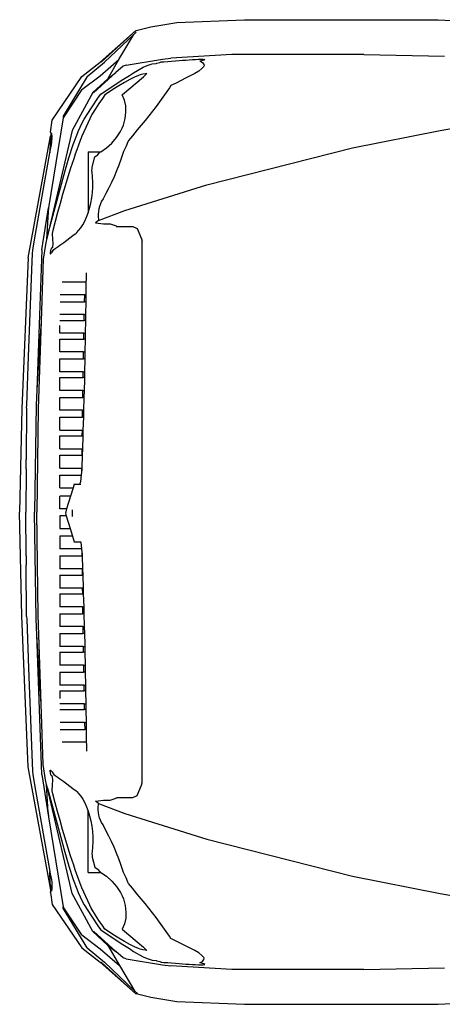
# Model space of a CAD drawing. Units: inches. Extents: x 275 to 731, y 204 to 475.
# Drawn here: x 276 to 321, y 359 to 465 of the extents above; entities that cross this region are included whole.
import ezdxf

# ---------------------------------------------------------------- set-up
doc = ezdxf.new("R2010")
doc.units = ezdxf.units.IN
doc.header["$MEASUREMENT"] = 0
doc.layers.add('Edges', color=7, linetype='Continuous')

# ---------------------------------------------------------------- blocks, each defined once
blk = doc.blocks.new('dumptruckplan')
at = {"layer": 'Edges'}
for p, q in [((120.85, 37.12), (121.17, 42.99)), ((226.28, 37.12), (225.96, 42.99)), ((132.7, 37.33), (131.91, 42.04)), ((214.43, 37.33), (215.22, 42.04)), ((120.88, 36.56), (120.85, 37.12)), ((124.56, 29.14), (124.77, 37.77)), ((134.58, 27.95), (132.7, 37.33)), ((212.55, 27.95), (214.43, 37.33)), ((222.57, 29.14), (222.36, 37.77)), ((226.25, 36.56), (226.28, 37.12)), ((120.88, 16.36), (120.88, 36.56)), ((226.25, 16.36), (226.25, 36.56)), ((124.56, 29.14), (124.56, 15.01)), ((222.57, 29.14), (222.57, 15.01)), ((138.52, 12.34), (134.58, 27.95)), ((208.61, 12.34), (212.55, 27.95)), ((121.14, 9.11), (120.88, 16.36)), ((225.99, 9.11), (226.25, 16.36)), ((124.56, 15.01), (124.97, 8.48)), ((222.57, 15.01), (222.16, 8.48)), ((125.07, 11.93), (125.11, 12.12)), ((125.09, 11.43), (125.07, 11.93)), ((125.11, 12.12), (125.18, 12.01)), ((125.18, 12.01), (125.3, 11.6)), ((125.3, 11.58), (125.45, 11.86)), ((125.45, 11.86), (125.64, 12.01)), ((125.64, 12.01), (125.78, 12.03)), ((125.78, 12.03), (125.85, 12)), ((125.85, 12), (126.09, 11.79)), ((126.09, 11.79), (126.35, 11.48)), ((141.29, 3.56), (138.52, 12.34)), ((205.84, 3.56), (208.61, 12.34)), ((221.04, 11.79), (220.78, 11.48)), ((221.28, 12), (221.04, 11.79)), ((221.35, 12.03), (221.28, 12)), ((221.5, 12.01), (221.35, 12.03)), ((221.68, 11.86), (221.5, 12.01)), ((221.84, 11.58), (221.68, 11.86)), ((221.95, 12.01), (221.84, 11.6)), ((222.03, 12.12), (221.95, 12.01)), ((222.06, 11.93), (222.03, 12.12)), ((222.05, 11.43), (222.06, 11.93)), ((125.1, 11.11), (125.09, 11.43)), ((125.12, 10.78), (125.1, 11.11)), ((125.14, 10.43), (125.12, 10.78)), ((125.3, 11.6), (125.3, 11.58)), ((126.35, 11.48), (126.62, 11.06)), ((126.62, 11.06), (127.12, 10.05)), ((220.52, 11.06), (220.01, 10.05)), ((220.78, 11.48), (220.52, 11.06)), ((221.84, 11.6), (221.84, 11.58)), ((221.99, 10.43), (222.01, 10.78)), ((222.01, 10.78), (222.03, 11.11)), ((222.03, 11.11), (222.05, 11.43)), ((125.17, 10.09), (125.14, 10.43)), ((125.19, 9.73), (125.17, 10.09)), ((125.22, 9.35), (125.19, 9.73)), ((127.12, 10.05), (127.63, 9.04)), ((220.01, 10.05), (219.51, 9.04)), ((221.91, 9.35), (221.94, 9.73)), ((221.94, 9.73), (221.97, 10.09)), ((221.97, 10.09), (221.99, 10.43)), ((121.62, 6.35), (121.14, 9.11)), ((125.07, 7.6), (124.97, 8.48)), ((125.25, 8.96), (125.22, 9.35)), ((125.28, 8.56), (125.25, 8.96)), ((125.31, 8.14), (125.28, 8.56)), ((127.63, 9.04), (127.91, 8.46)), ((127.91, 8.46), (128.13, 8.32)), ((219.22, 8.46), (219, 8.32)), ((219.51, 9.04), (219.22, 8.46)), ((221.82, 8.14), (221.85, 8.56)), ((221.85, 8.56), (221.89, 8.96)), ((221.89, 8.96), (221.91, 9.35)), ((222.06, 7.6), (222.16, 8.48)), ((225.52, 6.35), (225.99, 9.11)), ((125.71, 3.68), (125.07, 7.6)), ((125.35, 7.71), (125.31, 8.14)), ((125.36, 7.5), (125.35, 7.71)), ((125.38, 7.44), (125.36, 7.5)), ((125.42, 7.31), (125.38, 7.44)), ((128.13, 8.32), (128.64, 7.98)), ((128.64, 7.98), (129.14, 7.63)), ((129.14, 7.63), (129.64, 7.26)), ((217.99, 7.63), (217.49, 7.26)), ((218.5, 7.98), (217.99, 7.63)), ((219, 8.32), (218.5, 7.98)), ((221.42, 3.68), (222.06, 7.6)), ((221.71, 7.31), (221.75, 7.44)), ((221.75, 7.44), (221.77, 7.5)), ((221.77, 7.5), (221.79, 7.71)), ((221.79, 7.71), (221.82, 8.14)), ((122.01, 4.76), (121.62, 6.35)), ((125.51, 6.99), (125.42, 7.31)), ((125.54, 6.89), (125.51, 6.99)), ((125.59, 6.46), (125.54, 6.89)), ((125.74, 5.93), (125.59, 6.46)), ((129.64, 7.26), (129.89, 7.08)), ((129.89, 7.08), (130.14, 6.89)), ((130.14, 6.89), (130.65, 6.52)), ((130.65, 6.52), (131.15, 6.13)), ((216.49, 6.52), (215.99, 6.13)), ((216.99, 6.89), (216.49, 6.52)), ((217.24, 7.08), (216.99, 6.89)), ((217.49, 7.26), (217.24, 7.08)), ((221.39, 5.93), (221.54, 6.46)), ((221.54, 6.46), (221.6, 6.89)), ((221.6, 6.89), (221.63, 6.99)), ((221.63, 6.99), (221.71, 7.31)), ((225.12, 4.76), (225.52, 6.35)), ((125.94, 5.5), (125.74, 5.93)), ((126.53, 4.49), (125.94, 5.5)), ((126.61, 5.91), (126.64, 5.76)), ((126.98, 5.54), (126.61, 5.91)), ((126.64, 5.76), (126.68, 5.48)), ((126.68, 5.48), (126.75, 5.2)), ((128.86, 3.3), (126.98, 5.54)), ((131.15, 6.13), (131.64, 5.72)), ((131.64, 5.72), (132.14, 5.3)), ((132.14, 5.3), (132.64, 4.87)), ((143.22, 4.86), (144.3, 5.32)), ((144.3, 5.32), (144.55, 5.41)), ((202.58, 5.41), (144.55, 5.41)), ((202.83, 5.32), (202.58, 5.41)), ((203.91, 4.86), (202.83, 5.32)), ((214.99, 5.3), (214.49, 4.87)), ((215.49, 5.72), (214.99, 5.3)), ((215.99, 6.13), (215.49, 5.72)), ((218.28, 3.3), (220.15, 5.54)), ((220.15, 5.54), (220.53, 5.91)), ((220.45, 5.48), (220.38, 5.2)), ((220.49, 5.76), (220.45, 5.48)), ((220.53, 5.91), (220.49, 5.76)), ((220.61, 4.49), (221.19, 5.5)), ((221.19, 5.5), (221.39, 5.93)), ((122.06, 4.73), (122.01, 4.76)), ((122.06, 4.79), (122.06, 4.73)), ((122.06, 4.68), (122.06, 4.73)), ((122.06, 4.68), (125.41, 1.02)), ((125.41, 0.9), (122.06, 4.68)), ((122.43, 4.51), (122.2, 4.75)), ((125.11, 2.92), (122.43, 4.51)), ((125.41, 1.36), (122.43, 4.51)), ((126.84, 4.04), (126.53, 4.49)), ((126.75, 5.2), (126.82, 5.01)), ((126.82, 5.01), (127.02, 4.57)), ((127.02, 4.57), (127.27, 4.08)), ((132.64, 4.87), (133.28, 4.36)), ((133.28, 4.36), (133.77, 3.94)), ((142.99, 4.41), (143.16, 4.8)), ((142.99, 2.66), (142.99, 4.41)), ((143.16, 4.8), (143.22, 4.86)), ((203.97, 4.8), (203.91, 4.86)), ((204.15, 4.41), (203.97, 4.8)), ((204.15, 2.66), (204.15, 4.41)), ((213.85, 4.36), (213.36, 3.94)), ((214.49, 4.87), (213.85, 4.36)), ((220.12, 4.57), (219.87, 4.08)), ((220.31, 5.01), (220.12, 4.57)), ((220.29, 4.04), (220.61, 4.49)), ((220.38, 5.2), (220.31, 5.01)), ((221.78, 1.02), (225.12, 4.68)), ((221.78, 0.9), (225.12, 4.68)), ((221.78, 1.36), (224.82, 4.58)), ((222.12, 2.98), (224.82, 4.58)), ((224.82, 4.58), (225.12, 4.89)), ((225.12, 4.89), (225.12, 4.76)), ((225.12, 4.68), (225.12, 4.76)), ((125.71, 3.68), (125.82, 3.36)), ((125.82, 3.36), (126.51, 2.6)), ((127.27, 3.33), (126.84, 4.04)), ((127.27, 4.08), (127.57, 3.53)), ((128.14, 1.96), (127.27, 3.33)), ((127.57, 3.53), (127.93, 2.92)), ((128.89, 3.28), (128.86, 3.3)), ((129.45, 3.51), (128.89, 3.28)), ((130.07, 3.64), (129.45, 3.51)), ((130.74, 3.66), (130.07, 3.64)), ((131.43, 3.59), (130.74, 3.66)), ((132.13, 3.41), (131.43, 3.59)), ((132.46, 3.28), (132.13, 3.41)), ((132.82, 3.1), (132.46, 3.28)), ((133.77, 3.94), (133.92, 3.88)), ((133.92, 3.88), (134.4, 3.69)), ((134.4, 3.69), (134.55, 3.62)), ((134.55, 3.62), (134.98, 3.4)), ((134.98, 3.4), (135.19, 3.34)), ((135.19, 3.34), (135.81, 3.13)), ((142.35, 0.74), (141.29, 3.56)), ((204.78, 0.74), (205.84, 3.56)), ((211.95, 3.34), (211.32, 3.13)), ((212.15, 3.4), (211.95, 3.34)), ((212.58, 3.62), (212.15, 3.4)), ((212.73, 3.69), (212.58, 3.62)), ((213.21, 3.88), (212.73, 3.69)), ((213.36, 3.94), (213.21, 3.88)), ((214.32, 3.1), (214.67, 3.28)), ((214.67, 3.28), (215, 3.41)), ((215, 3.41), (215.7, 3.59)), ((215.7, 3.59), (216.4, 3.66)), ((216.4, 3.66), (217.06, 3.64)), ((217.06, 3.64), (217.68, 3.51)), ((217.68, 3.51), (218.24, 3.28)), ((218.24, 3.28), (218.28, 3.3)), ((218.99, 1.96), (219.87, 3.33)), ((219.56, 3.53), (219.21, 2.92)), ((219.87, 4.08), (219.56, 3.53)), ((219.87, 3.33), (220.29, 4.04)), ((221.31, 3.36), (220.62, 2.6)), ((221.42, 3.68), (221.31, 3.36)), ((126.85, 0.9), (125.11, 2.92)), ((127.17, 1.71), (125.11, 2.92)), ((127.17, 1.71), (126.51, 2.6)), ((126.51, 2.6), (128.69, 0.19)), ((127.93, 2.92), (128.33, 2.28)), ((128.33, 2.28), (128.79, 1.58)), ((133.46, 2.67), (132.82, 3.1)), ((134.06, 2.16), (133.46, 2.67)), ((134.58, 1.57), (134.06, 2.16)), ((135.81, 3.13), (136.44, 2.9)), ((136.44, 2.9), (137.05, 2.66)), ((137.05, 2.66), (137.67, 2.4)), ((137.67, 2.4), (138.27, 2.12)), ((138.27, 2.12), (138.87, 1.84)), ((142.71, 1.97), (142.94, 2.61)), ((142.94, 2.61), (142.99, 2.66)), ((204.19, 2.61), (204.15, 2.66)), ((204.43, 1.97), (204.19, 2.61)), ((208.86, 2.12), (208.26, 1.84)), ((209.47, 2.4), (208.86, 2.12)), ((210.08, 2.66), (209.47, 2.4)), ((210.7, 2.9), (210.08, 2.66)), ((211.32, 3.13), (210.7, 2.9)), ((212.56, 1.57), (213.08, 2.16)), ((213.08, 2.16), (213.67, 2.67)), ((213.67, 2.67), (214.32, 3.1)), ((218.8, 2.28), (218.35, 1.58)), ((220.62, 2.6), (218.44, 0.19)), ((219.21, 2.92), (218.8, 2.28)), ((219.97, 1.71), (222.12, 2.98)), ((219.97, 1.71), (220.62, 2.6)), ((220.33, 0.9), (222.12, 2.98)), ((126.94, -0.47), (125.41, 1.36)), ((128.65, 0.13), (127.17, 1.71)), ((128.82, 0.96), (128.14, 1.96)), ((128.79, 1.58), (128.9, 1.41)), ((128.9, 1.41), (129.29, 1.14)), ((129.29, 1.14), (129.83, 0.77)), ((134.99, 0.97), (134.58, 1.57)), ((138.87, 1.84), (139.47, 1.53)), ((139.47, 1.53), (140.05, 1.22)), ((140.05, 1.22), (140.3, 1.06)), ((140.3, 1.06), (140.56, 0.94)), ((142.59, 0.42), (142.71, 1.26)), ((142.71, 1.26), (142.71, 1.97)), ((204.43, 1.26), (204.43, 1.97)), ((204.54, 0.42), (204.43, 1.26)), ((206.83, 1.06), (206.57, 0.94)), ((207.08, 1.22), (206.83, 1.06)), ((207.67, 1.53), (207.08, 1.22)), ((208.26, 1.84), (207.67, 1.53)), ((212.15, 0.97), (212.56, 1.57)), ((217.85, 1.14), (217.31, 0.77)), ((218.23, 1.41), (217.85, 1.14)), ((218.35, 1.58), (218.23, 1.41)), ((218.31, 0.96), (218.99, 1.96)), ((218.49, 0.13), (219.97, 1.71)), ((220.24, -0.47), (221.78, 1.36)), ((126.94, -1.05), (125.41, 0.9)), ((128.34, -1.06), (126.85, 0.9)), ((128.65, 0.13), (132.73, -2.09)), ((129.15, 0.72), (128.82, 0.96)), ((130.28, -0.03), (129.15, 0.72)), ((129.83, 0.77), (130.4, 0.39)), ((130.4, 0.39), (131.02, 0.02)), ((131.02, 0.02), (131.14, -0.06)), ((134.99, -0.38), (134.99, 0.97)), ((135.01, 0.94), (134.99, 0.97)), ((135.03, 0.88), (135.01, 0.94)), ((135.34, 0.61), (135.03, 0.88)), ((135.34, 0.6), (135.34, 0.61)), ((135.55, 0.35), (135.34, 0.6)), ((136.63, 0.06), (135.55, 0.35)), ((136.79, 0.06), (136.63, 0.06)), ((137.06, 0.03), (136.79, 0.06)), ((137.16, 0.06), (137.06, 0.03)), ((137.69, 0.1), (137.16, 0.06)), ((138.24, 0.12), (137.69, 0.1)), ((138.8, 0.11), (138.24, 0.12)), ((139.37, 0.07), (138.8, 0.11)), ((139.94, 0), (139.37, 0.07)), ((140.5, -0.1), (139.94, 0)), ((140.56, 0.94), (140.84, 0.84)), ((140.84, 0.84), (141.11, 0.77)), ((141.11, 0.77), (141.4, 0.73)), ((141.4, 0.73), (141.68, 0.7)), ((141.68, 0.7), (141.96, 0.7)), ((141.96, 0.7), (142.23, 0.72)), ((142.23, 0.72), (142.35, 0.74)), ((142.35, 0.74), (142.49, 0.55)), ((142.49, 0.55), (142.59, 0.42)), ((204.64, 0.55), (204.54, 0.42)), ((204.78, 0.74), (204.64, 0.55)), ((204.9, 0.72), (204.78, 0.74)), ((205.17, 0.7), (204.9, 0.72)), ((205.45, 0.7), (205.17, 0.7)), ((205.74, 0.73), (205.45, 0.7)), ((206.02, 0.77), (205.74, 0.73)), ((206.3, 0.84), (206.02, 0.77)), ((206.57, 0.94), (206.3, 0.84)), ((206.64, -0.1), (207.19, 0)), ((207.19, 0), (207.76, 0.07)), ((207.76, 0.07), (208.33, 0.11)), ((208.33, 0.11), (208.9, 0.12)), ((208.9, 0.12), (209.45, 0.1)), ((209.45, 0.1), (209.97, 0.06)), ((209.97, 0.06), (210.08, 0.03)), ((210.08, 0.03), (210.34, 0.06)), ((210.34, 0.06), (210.51, 0.06)), ((210.51, 0.06), (211.58, 0.35)), ((211.58, 0.35), (211.79, 0.6)), ((211.79, 0.6), (211.8, 0.61)), ((211.8, 0.61), (212.1, 0.88)), ((212.1, 0.88), (212.13, 0.94)), ((212.13, 0.94), (212.15, 0.97)), ((212.15, -0.38), (212.15, 0.97)), ((218.49, 0.13), (214.4, -2.09)), ((216.11, 0.02), (215.99, -0.06)), ((216.73, 0.39), (216.11, 0.02)), ((217.31, 0.77), (216.73, 0.39)), ((216.86, -0.03), (217.98, 0.72)), ((217.98, 0.72), (218.31, 0.96)), ((218.84, -1.06), (220.33, 0.9)), ((220.24, -1.05), (221.78, 0.9)), ((126.94, -0.47), (131.18, -3.05)), ((131.61, -4.23), (126.94, -1.05)), ((131.5, -0.8), (130.28, -0.03)), ((131.14, -0.06), (131.47, -0.21)), ((131.47, -0.21), (131.92, -0.42)), ((131.9, -1.02), (131.5, -0.8)), ((132.82, -1.45), (131.9, -1.02)), ((131.92, -0.42), (132.38, -0.63)), ((132.38, -0.63), (132.85, -0.84)), ((132.85, -0.84), (133.32, -1.05)), ((133.32, -1.05), (133.62, -1.17)), ((134.99, -0.38), (141.54, -0.38)), ((141.03, -0.23), (140.5, -0.1)), ((141.54, -0.38), (141.03, -0.23)), ((142.01, -0.55), (141.54, -0.38)), ((142.44, -0.75), (142.01, -0.55)), ((142.82, -0.96), (142.44, -0.75)), ((143.14, -1.18), (142.82, -0.96)), ((148.68, -0.57), (147.96, -0.57)), ((148.92, -0.58), (148.68, -0.57)), ((150.3, -0.6), (148.92, -0.58)), ((148.92, -3.15), (148.92, -0.58)), ((150.3, -0.75), (150.3, -0.6)), ((151.05, -0.61), (150.3, -0.6)), ((151.05, -0.76), (150.3, -0.75)), ((150.3, -0.75), (150.3, -3.39)), ((151.05, -0.61), (151.05, -0.76)), ((152.42, -0.63), (151.05, -0.61)), ((151.05, -3.39), (151.05, -0.76)), ((152.42, -0.79), (152.42, -0.63)), ((153.05, -0.64), (152.42, -0.63)), ((153.05, -0.8), (152.42, -0.79)), ((152.42, -0.79), (152.42, -3.4)), ((153.05, -0.64), (153.05, -0.8)), ((154.42, -0.66), (153.05, -0.64)), ((153.05, -3.4), (153.05, -0.8)), ((154.42, -0.83), (154.42, -0.66)), ((155.05, -0.67), (154.42, -0.66)), ((155.05, -0.84), (154.42, -0.83)), ((154.42, -0.83), (154.42, -3.4)), ((155.05, -0.67), (155.05, -0.84)), ((156.42, -0.7), (155.05, -0.67)), ((155.05, -3.4), (155.05, -0.84)), ((156.42, -0.87), (156.42, -0.7)), ((157.17, -0.71), (156.42, -0.7)), ((157.17, -0.88), (156.42, -0.87)), ((156.42, -0.87), (156.42, -3.4)), ((157.17, -0.71), (157.17, -0.88)), ((158.55, -0.73), (157.17, -0.71)), ((157.17, -3.4), (157.17, -0.88)), ((158.55, -0.91), (158.55, -0.73)), ((159.17, -0.74), (158.55, -0.73)), ((159.17, -0.92), (158.55, -0.91)), ((158.55, -0.91), (158.55, -3.4)), ((159.17, -0.74), (159.17, -0.92)), ((159.39, -0.74), (159.17, -0.74)), ((159.17, -3.4), (159.17, -0.92)), ((160.55, -0.77), (159.39, -0.74)), ((160.55, -0.95), (160.55, -0.77)), ((161.3, -0.8), (160.55, -0.77)), ((161.3, -0.96), (160.55, -0.95)), ((160.55, -0.95), (160.55, -3.4)), ((161.3, -0.8), (161.3, -0.96)), ((162.67, -0.84), (161.3, -0.8)), ((161.3, -3.4), (161.3, -0.96)), ((162.67, -0.98), (162.67, -0.84)), ((163.42, -0.86), (162.67, -0.84)), ((163.42, -0.98), (162.67, -0.98)), ((162.67, -0.98), (162.67, -3.4)), ((163.42, -0.86), (163.42, -0.98)), ((164.8, -0.9), (163.42, -0.86)), ((163.42, -3.4), (163.42, -0.98)), ((165.42, -0.92), (164.8, -0.9)), ((164.8, -0.9), (164.8, -1)), ((165.42, -1.01), (164.8, -1)), ((164.8, -3.4), (164.8, -1)), ((165.42, -0.92), (165.42, -1.01)), ((166.8, -0.96), (165.42, -0.92)), ((165.42, -3.4), (165.42, -1.01)), ((167.48, -0.97), (166.8, -0.96)), ((166.8, -0.96), (166.8, -1.02)), ((167.48, -1.03), (166.8, -1.02)), ((166.8, -3.4), (166.8, -1.02)), ((167.48, -0.97), (167.48, -1.03)), ((168.86, -1.01), (167.48, -0.97)), ((167.48, -3.4), (167.48, -1.03)), ((168.86, -1.01), (168.86, -1.05)), ((169.06, -1.02), (168.86, -1.01)), ((169.31, -1.05), (168.86, -1.05)), ((168.86, -3.4), (168.86, -1.05)), ((169.31, -1.05), (169.06, -1.02)), ((169.61, -1.09), (169.31, -1.05)), ((177.52, -1.09), (177.82, -1.05)), ((177.82, -1.05), (178.08, -1.02)), ((177.82, -1.05), (178.27, -1.05)), ((178.08, -1.02), (178.27, -1.01)), ((178.27, -1.01), (179.65, -0.97)), ((178.27, -1.01), (178.27, -1.05)), ((178.27, -3.4), (178.27, -1.05)), ((179.65, -0.97), (180.34, -0.96)), ((179.65, -0.97), (179.65, -1.03)), ((179.65, -1.03), (180.34, -1.02)), ((179.65, -1.03), (179.65, -3.4)), ((180.34, -0.96), (181.71, -0.92)), ((180.34, -0.96), (180.34, -1.02)), ((180.34, -3.4), (180.34, -1.02)), ((181.71, -0.92), (182.34, -0.9)), ((181.71, -0.92), (181.71, -1.01)), ((181.71, -1.01), (182.34, -1)), ((181.71, -1.01), (181.71, -3.4)), ((182.34, -0.9), (183.71, -0.86)), ((182.34, -0.9), (182.34, -1)), ((182.34, -3.4), (182.34, -1)), ((183.71, -0.86), (184.46, -0.84)), ((183.71, -0.98), (183.71, -0.86)), ((183.71, -0.98), (184.46, -0.98)), ((183.71, -0.98), (183.71, -3.4)), ((184.46, -0.84), (185.84, -0.8)), ((184.46, -0.84), (184.46, -0.98)), ((184.46, -3.4), (184.46, -0.98)), ((185.84, -0.8), (186.59, -0.77)), ((185.84, -0.96), (185.84, -0.8)), ((185.84, -0.96), (186.59, -0.95)), ((185.84, -0.96), (185.84, -3.4)), ((186.59, -0.77), (187.74, -0.74)), ((186.59, -0.77), (186.59, -0.95)), ((186.59, -3.4), (186.59, -0.95)), ((187.74, -0.74), (187.96, -0.74)), ((187.96, -0.74), (188.59, -0.73)), ((187.96, -0.92), (187.96, -0.74)), ((187.96, -0.92), (188.59, -0.91)), ((187.96, -0.92), (187.96, -3.4)), ((188.59, -0.73), (189.96, -0.71)), ((188.59, -0.73), (188.59, -0.91)), ((188.59, -3.4), (188.59, -0.91)), ((189.96, -0.71), (190.71, -0.7)), ((189.96, -0.88), (189.96, -0.71)), ((189.96, -0.88), (190.71, -0.87)), ((189.96, -0.88), (189.96, -3.4)), ((190.71, -0.7), (192.09, -0.67)), ((190.71, -0.7), (190.71, -0.87)), ((190.71, -3.4), (190.71, -0.87)), ((192.09, -0.67), (192.71, -0.66)), ((192.09, -0.84), (192.09, -0.67)), ((192.09, -0.84), (192.71, -0.83)), ((192.09, -0.84), (192.09, -3.4)), ((192.71, -0.66), (194.09, -0.64)), ((192.71, -0.66), (192.71, -0.83)), ((192.71, -3.4), (192.71, -0.83)), ((194.09, -0.64), (194.71, -0.63)), ((194.09, -0.8), (194.09, -0.64)), ((194.09, -0.8), (194.71, -0.79)), ((194.09, -0.8), (194.09, -3.4)), ((194.71, -0.63), (196.09, -0.61)), ((194.71, -0.63), (194.71, -0.79)), ((194.71, -3.4), (194.71, -0.79)), ((196.09, -0.61), (196.84, -0.6)), ((196.09, -0.76), (196.09, -0.61)), ((196.09, -0.76), (196.84, -0.75)), ((196.09, -0.76), (196.09, -3.39)), ((196.84, -0.6), (198.21, -0.58)), ((196.84, -0.6), (196.84, -0.75)), ((196.84, -3.39), (196.84, -0.75)), ((198.21, -0.58), (198.46, -0.57)), ((198.21, -0.58), (198.21, -3.15)), ((198.46, -0.57), (199.17, -0.57)), ((203.99, -1.18), (204.31, -0.96)), ((204.31, -0.96), (204.69, -0.75)), ((204.69, -0.75), (205.12, -0.55)), ((205.12, -0.55), (205.59, -0.38)), ((205.59, -0.38), (206.1, -0.23)), ((212.15, -0.38), (205.59, -0.38)), ((206.1, -0.23), (206.64, -0.1)), ((213.81, -1.05), (213.51, -1.17)), ((214.29, -0.84), (213.81, -1.05)), ((214.75, -0.63), (214.29, -0.84)), ((214.31, -1.45), (215.24, -1.02)), ((215.21, -0.42), (214.75, -0.63)), ((215.67, -0.21), (215.21, -0.42)), ((215.24, -1.02), (215.63, -0.8)), ((215.58, -4.23), (220.24, -1.05)), ((215.63, -0.8), (216.86, -0.03)), ((215.99, -0.06), (215.67, -0.21)), ((220.24, -0.47), (216, -3.05)), ((128.34, -1.06), (131.35, -3.07)), ((132.73, -2.09), (144.01, -4.75)), ((133.2, -1.61), (132.82, -1.45)), ((134.21, -1.98), (133.2, -1.61)), ((133.62, -1.17), (133.8, -1.24)), ((133.8, -1.24), (134.28, -1.42)), ((135.66, -2.45), (134.21, -1.98)), ((134.28, -1.42), (134.77, -1.59)), ((134.77, -1.59), (135.26, -1.76)), ((135.26, -1.76), (135.75, -1.93)), ((135.75, -1.93), (136.25, -2.1)), ((136.25, -2.1), (136.76, -2.26)), ((143.43, -1.41), (143.14, -1.18)), ((143.65, -1.6), (143.43, -1.41)), ((143.7, -1.67), (143.65, -1.6)), ((143.97, -2.01), (143.7, -1.67)), ((144.22, -2.35), (143.97, -2.01)), ((170.29, -1.18), (169.61, -1.09)), ((169.61, -3.4), (169.61, -1.09)), ((170.59, -1.27), (170.29, -1.18)), ((170.59, -1.27), (170.59, -1.16)), ((170.59, -1.88), (170.59, -1.27)), ((170.59, -1.88), (170.98, -2)), ((170.98, -2), (171.86, -2.27)), ((170.98, -3.4), (170.98, -2)), ((174.03, -2.06), (173.33, -2.06)), ((175.34, -2.31), (176.15, -2.07)), ((176.15, -2.07), (176.76, -1.88)), ((176.15, -2.07), (176.15, -3.4)), ((176.76, -1.2), (176.76, -1.14)), ((176.76, -1.2), (176.84, -1.18)), ((176.76, -1.88), (176.76, -1.2)), ((176.84, -1.18), (177.52, -1.09)), ((177.52, -1.09), (177.52, -3.4)), ((202.91, -2.35), (203.17, -2.01)), ((214.4, -2.09), (203.12, -4.75)), ((203.17, -2.01), (203.43, -1.67)), ((203.43, -1.67), (203.48, -1.6)), ((203.48, -1.6), (203.71, -1.41)), ((203.71, -1.41), (203.99, -1.18)), ((210.88, -2.1), (210.38, -2.26)), ((211.38, -1.93), (210.88, -2.1)), ((211.88, -1.76), (211.38, -1.93)), ((211.48, -2.45), (212.92, -1.98)), ((212.37, -1.59), (211.88, -1.76)), ((212.85, -1.42), (212.37, -1.59)), ((213.34, -1.24), (212.85, -1.42)), ((212.92, -1.98), (213.93, -1.61)), ((213.51, -1.17), (213.34, -1.24)), ((213.93, -1.61), (214.31, -1.45)), ((218.84, -1.06), (215.83, -3.07)), ((131.18, -3.05), (131.35, -3.07)), ((131.35, -3.07), (140.98, -4.62)), ((137.14, -2.88), (135.66, -2.45)), ((136.76, -2.26), (137.69, -2.55)), ((144.01, -4.75), (137.14, -2.88)), ((137.69, -2.55), (138.63, -2.84)), ((138.63, -2.84), (139.58, -3.12)), ((139.58, -3.12), (140.53, -3.39)), ((144.47, -2.68), (144.22, -2.35)), ((144.71, -3), (144.47, -2.68)), ((144.93, -3.31), (144.71, -3)), ((171.86, -2.27), (171.86, -3.4)), ((171.86, -2.27), (173.23, -2.69)), ((173.23, -2.69), (173.23, -3.4)), ((173.23, -2.69), (173.68, -2.82)), ((173.68, -2.82), (173.96, -2.74)), ((173.96, -2.74), (175.34, -2.31)), ((173.96, -2.74), (173.96, -3.4)), ((175.34, -3.4), (175.34, -2.31)), ((202.2, -3.31), (202.43, -3)), ((202.43, -3), (202.66, -2.68)), ((202.66, -2.68), (202.91, -2.35)), ((203.12, -4.75), (209.99, -2.88)), ((206.2, -4.62), (215.83, -3.07)), ((207.55, -3.12), (206.6, -3.39)), ((208.5, -2.84), (207.55, -3.12)), ((209.44, -2.55), (208.5, -2.84)), ((210.38, -2.26), (209.44, -2.55)), ((209.99, -2.88), (211.48, -2.45)), ((216, -3.05), (215.83, -3.07)), ((140.53, -3.39), (141.49, -3.66)), ((141.49, -3.66), (142.45, -3.91)), ((142.45, -3.91), (143.41, -4.17)), ((143.41, -4.17), (143.73, -4.25)), ((143.73, -4.25), (144.37, -4.21)), ((144.37, -4.21), (144.82, -4.18)), ((144.82, -4.18), (145.25, -4.21)), ((145, -3.4), (144.93, -3.31)), ((145.15, -3.61), (145, -3.4)), ((145.36, -3.9), (145.15, -3.61)), ((145.25, -4.21), (145.33, -4.29)), ((145.46, -4.05), (145.36, -3.9)), ((145.56, -4.11), (145.46, -4.05)), ((145.75, -4.23), (145.56, -4.11)), ((154.42, -3.4), (153.6, -3.4)), ((156.42, -3.4), (155.05, -3.4)), ((158.55, -3.4), (157.17, -3.4)), ((160.55, -3.4), (159.17, -3.4)), ((162.67, -3.4), (161.3, -3.4)), ((164.8, -3.4), (163.42, -3.4)), ((166.8, -3.4), (165.42, -3.4)), ((168.86, -3.4), (167.48, -3.4)), ((170.98, -3.4), (169.61, -3.4)), ((173.23, -3.4), (171.86, -3.4)), ((173.96, -3.4), (175.34, -3.4)), ((176.15, -3.4), (177.52, -3.4)), ((178.27, -3.4), (179.65, -3.4)), ((180.34, -3.4), (181.71, -3.4)), ((182.34, -3.4), (183.71, -3.4)), ((184.46, -3.4), (185.84, -3.4)), ((186.59, -3.4), (187.96, -3.4)), ((188.59, -3.4), (189.96, -3.4)), ((190.71, -3.4), (192.09, -3.4)), ((192.71, -3.4), (193.53, -3.4)), ((201.39, -4.23), (201.57, -4.11)), ((201.57, -4.11), (201.67, -4.05)), ((201.67, -4.05), (201.77, -3.9)), ((201.77, -3.9), (201.98, -3.61)), ((201.88, -4.21), (201.8, -4.29)), ((202.31, -4.18), (201.88, -4.21)), ((201.98, -3.61), (202.13, -3.4)), ((202.13, -3.4), (202.2, -3.31)), ((202.76, -4.21), (202.31, -4.18)), ((203.41, -4.25), (202.76, -4.21)), ((203.73, -4.17), (203.41, -4.25)), ((204.69, -3.91), (203.73, -4.17)), ((205.65, -3.66), (204.69, -3.91)), ((206.6, -3.39), (205.65, -3.66)), ((132.88, -4.43), (131.61, -4.23)), ((132.88, -4.43), (133.1, -4.39)), ((132.92, -4.37), (133.52, -4.28)), ((133.33, -4.28), (133.03, -4.32)), ((133.03, -4.32), (133.41, -4.28)), ((133.07, -4.39), (133.09, -4.39)), ((133.09, -4.39), (133.1, -4.39)), ((133.1, -4.39), (133.17, -4.37)), ((133.1, -4.39), (133.33, -4.4)), ((133.16, -4.37), (133.17, -4.37)), ((133.17, -4.37), (133.18, -4.37)), ((133.18, -4.37), (133.67, -4.27)), ((133.33, -4.28), (133.19, -4.29)), ((133.41, -4.28), (133.33, -4.28)), ((133.33, -4.4), (134.22, -4.45)), ((146.34, -6.81), (133.33, -4.4)), ((133.45, -4.28), (133.41, -4.28)), ((133.52, -4.28), (133.45, -4.28)), ((133.67, -4.27), (133.52, -4.28)), ((133.95, -4.28), (133.67, -4.27)), ((133.97, -4.28), (133.95, -4.28)), ((134.25, -4.32), (133.97, -4.28)), ((134.22, -4.45), (134.28, -4.45)), ((134.56, -4.37), (134.25, -4.32)), ((134.28, -4.45), (134.75, -4.47)), ((134.75, -4.42), (134.56, -4.37)), ((134.86, -4.44), (134.75, -4.42)), ((134.75, -4.47), (135.12, -4.49)), ((135.12, -4.49), (134.86, -4.44)), ((140.37, -5.42), (135.12, -4.49)), ((140.98, -4.62), (141.43, -4.65)), ((145.49, -5.34), (140.98, -4.62)), ((141.43, -4.65), (141.43, -4.65)), ((141.43, -4.65), (141.43, -4.65)), ((141.43, -4.65), (144.38, -4.84)), ((144.01, -4.75), (144.38, -4.84)), ((144.38, -4.84), (144.91, -4.96)), ((144.91, -4.96), (146.51, -5.19)), ((145.33, -4.29), (145.35, -4.31)), ((145.35, -4.31), (145.41, -4.37)), ((145.41, -4.37), (145.43, -4.38)), ((145.43, -4.38), (145.49, -4.39)), ((145.49, -4.39), (145.56, -4.4)), ((145.56, -4.4), (145.6, -4.4)), ((145.6, -4.4), (145.64, -4.41)), ((145.64, -4.41), (145.7, -4.43)), ((145.7, -4.43), (145.76, -4.45)), ((145.83, -4.29), (145.75, -4.23)), ((145.76, -4.45), (145.81, -4.46)), ((145.81, -4.46), (145.85, -4.46)), ((145.93, -4.41), (145.83, -4.29)), ((145.85, -4.46), (145.89, -4.46)), ((145.89, -4.46), (145.91, -4.45)), ((145.91, -4.45), (145.92, -4.43)), ((145.92, -4.43), (145.93, -4.41)), ((146.51, -5.19), (153.13, -5.41)), ((200.62, -5.19), (194.11, -5.41)), ((202.23, -4.96), (200.62, -5.19)), ((213.86, -4.4), (200.85, -6.81)), ((201.21, -4.41), (201.31, -4.29)), ((201.21, -4.43), (201.21, -4.41)), ((201.22, -4.45), (201.21, -4.43)), ((201.25, -4.46), (201.22, -4.45)), ((201.28, -4.46), (201.25, -4.46)), ((201.32, -4.46), (201.28, -4.46)), ((201.31, -4.29), (201.39, -4.23)), ((201.37, -4.45), (201.32, -4.46)), ((201.43, -4.43), (201.37, -4.45)), ((201.5, -4.41), (201.43, -4.43)), ((201.54, -4.4), (201.5, -4.41)), ((201.57, -4.4), (201.54, -4.4)), ((201.64, -4.39), (201.57, -4.4)), ((201.71, -4.38), (201.64, -4.39)), ((201.69, -5.34), (206.2, -4.62)), ((201.72, -4.37), (201.71, -4.38)), ((201.79, -4.31), (201.72, -4.37)), ((201.8, -4.29), (201.79, -4.31)), ((202.73, -4.84), (202.23, -4.96)), ((205.75, -4.65), (202.73, -4.84)), ((203.12, -4.75), (202.73, -4.84)), ((205.75, -4.65), (206.2, -4.62)), ((205.75, -4.65), (205.75, -4.65)), ((206.81, -5.42), (212.07, -4.49)), ((212.07, -4.49), (212.33, -4.44)), ((212.44, -4.47), (212.07, -4.49)), ((212.33, -4.44), (212.44, -4.42)), ((212.44, -4.42), (212.63, -4.37)), ((212.91, -4.45), (212.44, -4.47)), ((212.63, -4.37), (212.93, -4.32)), ((212.96, -4.45), (212.91, -4.45)), ((212.93, -4.32), (213.21, -4.28)), ((213.86, -4.4), (212.96, -4.45)), ((213.21, -4.28), (213.23, -4.28)), ((213.23, -4.28), (213.52, -4.27)), ((213.52, -4.27), (213.66, -4.28)), ((214.01, -4.37), (213.52, -4.27)), ((214.27, -4.37), (213.66, -4.28)), ((213.66, -4.28), (213.73, -4.28)), ((213.73, -4.28), (213.77, -4.28)), ((213.77, -4.28), (213.85, -4.28)), ((214.16, -4.32), (213.77, -4.28)), ((213.85, -4.28), (214.16, -4.32)), ((213.85, -4.28), (213.99, -4.29)), ((214.09, -4.39), (213.86, -4.4)), ((214.02, -4.37), (214.01, -4.37)), ((214.01, -4.37), (214.01, -4.37)), ((214.09, -4.39), (214.01, -4.37)), ((214.1, -4.39), (214.09, -4.39)), ((214.3, -4.43), (214.09, -4.39)), ((214.12, -4.39), (214.1, -4.39)), ((214.3, -4.43), (215.58, -4.23)), ((143.81, -6.02), (140.37, -5.42)), ((143.99, -6.05), (143.81, -6.02)), ((145.53, -6.32), (143.99, -6.05)), ((145.49, -5.34), (160.48, -5.89)), ((145.88, -6.34), (145.53, -6.32)), ((153.13, -5.41), (162.53, -5.72)), ((153.13, -5.41), (157.44, -5.69)), ((157.44, -5.69), (157.45, -5.69)), ((157.44, -5.69), (157.45, -5.69)), ((157.45, -5.69), (160.48, -5.89)), ((160.48, -5.89), (162.13, -5.95)), ((162.13, -5.95), (173.59, -6.14)), ((162.53, -5.72), (173.57, -5.88)), ((184.6, -5.72), (173.57, -5.88)), ((185.05, -5.95), (173.59, -6.14)), ((194.11, -5.41), (184.6, -5.72)), ((186.71, -5.89), (185.05, -5.95)), ((201.69, -5.34), (186.71, -5.89)), ((189.74, -5.69), (186.71, -5.89)), ((194.11, -5.41), (189.74, -5.69)), ((189.74, -5.69), (189.74, -5.69)), ((189.74, -5.69), (189.74, -5.69)), ((201.3, -6.34), (201.66, -6.32)), ((201.66, -6.32), (203.19, -6.05)), ((203.19, -6.05), (203.38, -6.02)), ((203.38, -6.02), (206.81, -5.42)), ((147.65, -6.41), (145.88, -6.34)), ((146.34, -6.81), (162.47, -7.5)), ((151.4, -6.57), (147.65, -6.41)), ((156.91, -6.78), (151.4, -6.57)), ((162.14, -6.96), (156.91, -6.78)), ((162.43, -6.97), (162.14, -6.96)), ((162.43, -6.97), (167.94, -7.03)), ((168.94, -7.03), (167.94, -7.03)), ((168.94, -7.03), (173.59, -7.06)), ((178.25, -7.03), (173.59, -7.06)), ((178.25, -7.03), (179.24, -7.03)), ((184.75, -6.97), (179.24, -7.03)), ((200.85, -6.81), (184.71, -7.5)), ((184.75, -6.97), (185.04, -6.96)), ((185.04, -6.96), (190.27, -6.78)), ((190.27, -6.78), (195.78, -6.57)), ((195.78, -6.57), (199.53, -6.41)), ((199.53, -6.41), (201.3, -6.34)), ((162.47, -7.5), (173.59, -7.72)), ((184.71, -7.5), (173.59, -7.72))]:
    blk.add_line(p, q, dxfattribs=at)

msp = doc.modelspace()

# ---------------------------------------------------------------- block references
at = {"rotation": 270}
msp.add_blockref('dumptruckplan', (283.59, 585.72), dxfattribs=at)

doc.saveas('drawing.dxf')
